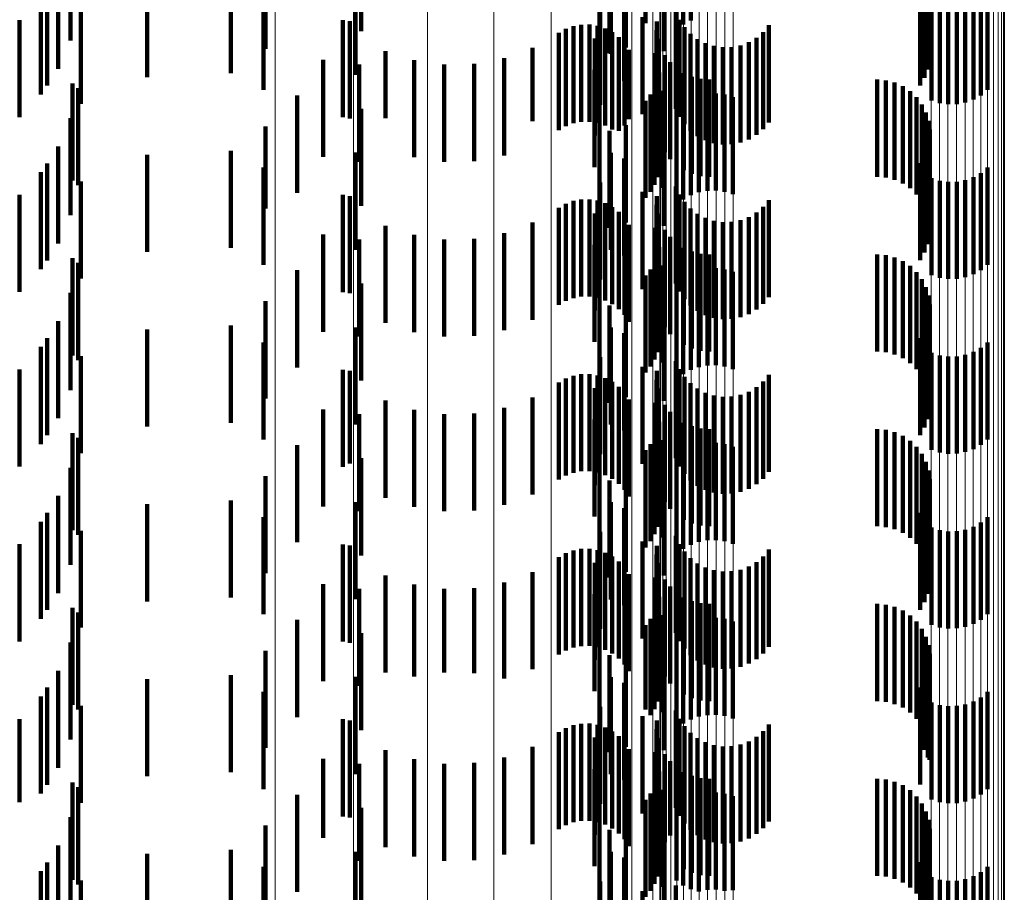
# Model space of a CAD drawing. Units: metres. Extents: x 0 to 11.3, y -0.7 to 0.7.
# Drawn here: x 0.1 to 0.1, y -0.5 to -0.5 of the extents above; entities that cross this region are included whole.
import ezdxf

# ---------------------------------------------------------------- set-up
doc = ezdxf.new("R2010")
doc.units = ezdxf.units.M
doc.linetypes.add('AUSGEZOGEN', pattern=[0])
doc.linetypes.add('VERDECKT2_S2', pattern=[0.0018, 0.001, -0.0008])
doc.layers.add('Standard', color=7, linetype='AUSGEZOGEN', lineweight=13)

msp = doc.modelspace()

# ---------------------------------------------------------------- linework, layer by layer
at = {"layer": 'Standard', "color": 253, "linetype": 'VERDECKT2_S2', "lineweight": 140, "transparency": 33554687}
for p, q in [((0.102163, -0.494851), (0.102163, -0.495851)), ((0.102551, -0.494867), (0.102551, -0.495867)), ((0.102628, -0.494824), (0.102628, -0.495824)), ((0.099232, -0.494934), (0.099232, -0.495934)), ((0.102482, -0.494923), (0.102482, -0.495923)), ((0.105008, -0.494889), (0.105008, -0.495889)), ((0.10505, -0.494971), (0.10505, -0.495971)), ((0.096241, -0.495031), (0.096241, -0.496031)), ((0.101687, -0.49503), (0.101687, -0.495854)), ((0.105078, -0.495058), (0.105078, -0.496058)), ((0.098248, -0.495117), (0.098248, -0.496117)), ((0.10179, -0.495161), (0.10179, -0.496161)), ((0.101961, -0.495104), (0.101961, -0.496104)), ((0.10235, -0.495141), (0.10235, -0.496141)), ((0.105091, -0.495149), (0.105091, -0.496149)), ((0.105088, -0.495241), (0.105088, -0.496241)), ((0.096111, -0.495322), (0.096111, -0.496322)), ((0.09789, -0.495367), (0.09789, -0.496367)), ((0.099175, -0.495386), (0.099175, -0.496386)), ((0.101804, -0.495387), (0.101804, -0.496169)), ((0.10507, -0.49533), (0.10507, -0.49633)), ((0.097028, -0.495408), (0.097028, -0.496408)), ((0.101942, -0.495446), (0.101942, -0.496446)), ((0.10499, -0.495495), (0.10499, -0.496495)), ((0.105037, -0.495416), (0.105037, -0.496416)), ((0.095935, -0.495587), (0.095935, -0.496587)), ((0.096001, -0.495496), (0.096001, -0.496496)), ((0.098229, -0.49554), (0.098229, -0.496032)), ((0.105617, -0.495596), (0.105617, -0.496596)), ((0.105686, -0.49554), (0.105686, -0.49654)), ((0.096347, -0.495682), (0.096347, -0.496682)), ((0.101696, -0.495692), (0.101696, -0.495895)), ((0.105108, -0.495648), (0.105108, -0.496648)), ((0.105193, -0.495675), (0.105193, -0.496675)), ((0.105281, -0.495687), (0.105281, -0.496687)), ((0.105369, -0.495685), (0.105369, -0.496685)), ((0.105456, -0.495669), (0.105456, -0.496669)), ((0.10554, -0.495639), (0.10554, -0.496639)), ((0.10213, -0.495791), (0.10213, -0.496791)), ((0.102476, -0.495733), (0.102476, -0.496733)), ((0.095716, -0.49582), (0.095716, -0.49682)), ((0.099043, -0.495822), (0.099043, -0.496822)), ((0.099118, -0.495833), (0.099118, -0.496833)), ((0.101419, -0.495883), (0.101419, -0.496883)), ((0.101501, -0.495868), (0.101501, -0.496868)), ((0.101585, -0.495867), (0.101585, -0.496867)), ((0.101667, -0.49588), (0.101667, -0.49688)), ((0.101696, -0.495895), (0.101696, -0.496692)), ((0.102278, -0.495834), (0.102278, -0.496834)), ((0.102512, -0.495817), (0.102512, -0.496817)), ((0.102563, -0.495894), (0.102563, -0.496894)), ((0.103433, -0.495874), (0.103433, -0.496874)), ((0.101268, -0.495953), (0.101268, -0.496953)), ((0.101341, -0.495912), (0.101341, -0.496912)), ((0.101747, -0.495907), (0.101747, -0.496907)), ((0.10182, -0.495946), (0.10182, -0.496946)), ((0.101887, -0.495997), (0.101887, -0.496961)), ((0.102276, -0.495925), (0.102276, -0.496925)), ((0.102625, -0.495961), (0.102625, -0.496961)), ((0.103374, -0.495944), (0.103374, -0.496944)), ((0.098229, -0.496032), (0.098229, -0.49654)), ((0.10164, -0.496011), (0.10164, -0.497011)), ((0.101944, -0.496058), (0.101944, -0.496906)), ((0.102289, -0.496015), (0.102289, -0.497015)), ((0.102698, -0.496016), (0.102698, -0.497016)), ((0.102779, -0.496059), (0.102779, -0.497059)), ((0.102866, -0.496087), (0.102866, -0.497087)), ((0.102957, -0.496101), (0.102957, -0.497101)), ((0.103049, -0.496099), (0.103049, -0.497099)), ((0.103139, -0.496081), (0.103139, -0.497081)), ((0.103225, -0.496049), (0.103225, -0.497049)), ((0.103304, -0.496003), (0.103304, -0.497003)), ((0.099483, -0.49614), (0.099483, -0.496831)), ((0.100997, -0.496107), (0.100997, -0.496862)), ((0.101804, -0.496169), (0.101804, -0.496169)), ((0.101989, -0.496128), (0.101989, -0.496842)), ((0.102263, -0.496161), (0.102263, -0.497161)), ((0.10236, -0.496182), (0.10236, -0.497182)), ((0.098841, -0.49623), (0.098841, -0.49723)), ((0.099213, -0.496279), (0.099213, -0.497279)), ((0.099779, -0.496234), (0.099779, -0.496745)), ((0.100088, -0.496279), (0.100088, -0.496705)), ((0.100399, -0.496272), (0.100399, -0.496711)), ((0.100705, -0.496214), (0.100705, -0.496764)), ((0.102415, -0.496254), (0.102415, -0.497254)), ((0.101637, -0.496334), (0.101637, -0.497334)), ((0.102304, -0.49636), (0.102304, -0.496913)), ((0.102557, -0.496367), (0.102557, -0.497367)), ((0.10264, -0.496404), (0.10264, -0.497404)), ((0.09626, -0.496474), (0.09626, -0.497474)), ((0.102286, -0.49644), (0.102286, -0.496841)), ((0.102728, -0.496427), (0.102728, -0.497427)), ((0.102819, -0.496434), (0.102819, -0.497434)), ((0.104547, -0.496434), (0.104547, -0.497434)), ((0.104638, -0.496442), (0.104638, -0.497442)), ((0.104727, -0.496465), (0.104727, -0.497465)), ((0.104811, -0.496502), (0.104811, -0.497502)), ((0.09632, -0.496522), (0.09632, -0.497522)), ((0.098573, -0.496599), (0.098573, -0.497599)), ((0.102214, -0.496588), (0.102214, -0.496709)), ((0.102256, -0.496517), (0.102256, -0.496773)), ((0.102337, -0.496548), (0.102337, -0.497548)), ((0.102712, -0.496594), (0.102712, -0.497594)), ((0.102799, -0.496578), (0.102799, -0.497578)), ((0.102887, -0.496576), (0.102887, -0.497576)), ((0.102975, -0.496588), (0.102975, -0.497588)), ((0.104887, -0.496553), (0.104887, -0.497553)), ((0.100088, -0.496705), (0.100088, -0.497279)), ((0.100399, -0.496711), (0.100399, -0.497272)), ((0.101687, -0.496654), (0.101687, -0.497654)), ((0.102163, -0.496651), (0.102163, -0.496652)), ((0.102163, -0.496652), (0.102163, -0.497651)), ((0.102214, -0.496709), (0.102214, -0.497588)), ((0.102551, -0.496667), (0.102551, -0.497667)), ((0.102628, -0.496624), (0.102628, -0.497624)), ((0.10306, -0.496615), (0.10306, -0.497615)), ((0.104953, -0.496616), (0.104953, -0.497616)), ((0.105008, -0.496689), (0.105008, -0.497689)), ((0.099232, -0.496734), (0.099232, -0.497734)), ((0.099779, -0.496745), (0.099779, -0.497234)), ((0.100705, -0.496764), (0.100705, -0.497214)), ((0.102256, -0.496773), (0.102256, -0.497517)), ((0.102482, -0.496723), (0.102482, -0.497723)), ((0.10505, -0.496771), (0.10505, -0.497771)), ((0.096241, -0.496831), (0.096241, -0.497831)), ((0.099483, -0.496831), (0.099483, -0.496831)), ((0.100997, -0.496862), (0.100997, -0.496862)), ((0.101944, -0.496906), (0.101944, -0.496906)), ((0.101961, -0.496904), (0.101961, -0.497904)), ((0.101989, -0.496842), (0.101989, -0.496842)), ((0.102286, -0.496841), (0.102286, -0.49744)), ((0.102304, -0.496913), (0.102304, -0.49736)), ((0.105078, -0.496858), (0.105078, -0.497816)), ((0.098248, -0.496917), (0.098248, -0.497762)), ((0.10179, -0.496961), (0.10179, -0.497961)), ((0.101887, -0.496961), (0.101887, -0.496961)), ((0.10235, -0.496941), (0.10235, -0.497941)), ((0.105091, -0.496949), (0.105091, -0.497733)), ((0.105088, -0.497041), (0.105088, -0.49765)), ((0.096111, -0.497122), (0.096111, -0.497599)), ((0.097028, -0.497208), (0.097028, -0.49777)), ((0.09789, -0.497167), (0.09789, -0.498167)), ((0.099175, -0.497186), (0.099175, -0.498186)), ((0.101804, -0.497187), (0.101804, -0.498187)), ((0.105037, -0.497216), (0.105037, -0.49749)), ((0.10507, -0.49713), (0.10507, -0.497568)), ((0.096001, -0.497296), (0.096001, -0.498296)), ((0.101942, -0.497246), (0.101942, -0.498246)), ((0.10499, -0.497295), (0.10499, -0.497419)), ((0.095935, -0.497387), (0.095935, -0.498387)), ((0.098229, -0.49734), (0.098229, -0.49834)), ((0.10499, -0.497419), (0.10499, -0.498295)), ((0.105617, -0.497396), (0.105617, -0.498396)), ((0.105686, -0.49734), (0.105686, -0.497404)), ((0.105686, -0.497404), (0.105686, -0.49834)), ((0.096347, -0.497482), (0.096347, -0.498482)), ((0.101696, -0.497492), (0.101696, -0.498492)), ((0.105037, -0.49749), (0.105037, -0.498216)), ((0.105108, -0.497448), (0.105108, -0.498448)), ((0.105193, -0.497475), (0.105193, -0.498475)), ((0.105281, -0.497487), (0.105281, -0.498487)), ((0.105369, -0.497485), (0.105369, -0.498485)), ((0.105456, -0.497469), (0.105456, -0.498469)), ((0.10554, -0.497439), (0.10554, -0.498439)), ((0.095716, -0.49762), (0.095716, -0.49862)), ((0.096111, -0.497599), (0.096111, -0.498122)), ((0.099043, -0.497622), (0.099043, -0.498622)), ((0.10213, -0.497591), (0.10213, -0.498591)), ((0.102476, -0.497533), (0.102476, -0.498533)), ((0.102512, -0.497617), (0.102512, -0.498617)), ((0.10507, -0.497568), (0.10507, -0.49813)), ((0.099118, -0.497633), (0.099118, -0.498633)), ((0.101341, -0.497712), (0.101341, -0.498712)), ((0.101419, -0.497683), (0.101419, -0.498683)), ((0.101501, -0.497668), (0.101501, -0.498668)), ((0.101585, -0.497667), (0.101585, -0.498667)), ((0.101667, -0.49768), (0.101667, -0.49868)), ((0.101747, -0.497707), (0.101747, -0.498707)), ((0.102276, -0.497725), (0.102276, -0.498666)), ((0.102278, -0.497634), (0.102278, -0.498634)), ((0.102563, -0.497694), (0.102563, -0.498694)), ((0.103433, -0.497674), (0.103433, -0.498674)), ((0.105088, -0.49765), (0.105088, -0.498041)), ((0.097028, -0.49777), (0.097028, -0.498208)), ((0.098248, -0.497762), (0.098248, -0.497762)), ((0.101268, -0.497753), (0.101268, -0.498753)), ((0.10164, -0.497811), (0.10164, -0.498811)), ((0.10182, -0.497746), (0.10182, -0.498746)), ((0.101887, -0.497797), (0.101887, -0.498797)), ((0.102289, -0.497815), (0.102289, -0.498584)), ((0.102625, -0.497761), (0.102625, -0.498761)), ((0.102698, -0.497816), (0.102698, -0.498816)), ((0.103304, -0.497802), (0.103304, -0.498802)), ((0.103374, -0.497744), (0.103374, -0.498744)), ((0.105078, -0.497816), (0.105078, -0.497816)), ((0.105091, -0.497733), (0.105091, -0.497733)), ((0.100997, -0.497907), (0.100997, -0.498907)), ((0.101944, -0.497858), (0.101944, -0.498858)), ((0.101989, -0.497928), (0.101989, -0.498928)), ((0.102779, -0.497859), (0.102779, -0.498859)), ((0.102866, -0.497887), (0.102866, -0.498887)), ((0.102957, -0.497901), (0.102957, -0.498901)), ((0.103049, -0.497898), (0.103049, -0.498898)), ((0.103139, -0.497881), (0.103139, -0.498881)), ((0.103225, -0.497849), (0.103225, -0.498849)), ((0.098841, -0.49803), (0.098841, -0.498388)), ((0.099483, -0.49794), (0.099483, -0.49894)), ((0.100705, -0.498014), (0.100705, -0.499014)), ((0.102263, -0.497961), (0.102263, -0.498961)), ((0.10236, -0.497982), (0.10236, -0.498432)), ((0.099213, -0.498079), (0.099213, -0.499079)), ((0.099779, -0.498034), (0.099779, -0.499034)), ((0.100088, -0.498079), (0.100088, -0.499079)), ((0.100399, -0.498072), (0.100399, -0.499072)), ((0.102415, -0.498054), (0.102415, -0.498366)), ((0.101637, -0.498134), (0.101637, -0.499134)), ((0.102304, -0.49816), (0.102304, -0.49916)), ((0.102557, -0.498167), (0.102557, -0.498263)), ((0.10264, -0.498204), (0.10264, -0.498229)), ((0.10264, -0.498229), (0.10264, -0.499204)), ((0.102728, -0.498227), (0.102728, -0.499227)), ((0.09626, -0.498274), (0.09626, -0.499274)), ((0.09632, -0.498322), (0.09632, -0.499322)), ((0.102256, -0.498317), (0.102256, -0.499317)), ((0.102286, -0.49824), (0.102286, -0.49924)), ((0.102557, -0.498263), (0.102557, -0.499167)), ((0.102819, -0.498234), (0.102819, -0.499234)), ((0.104547, -0.498234), (0.104547, -0.499234)), ((0.104638, -0.498242), (0.104638, -0.499242)), ((0.104727, -0.498265), (0.104727, -0.499265)), ((0.104811, -0.498302), (0.104811, -0.499302)), ((0.098573, -0.498398), (0.098573, -0.499398)), ((0.098841, -0.498388), (0.098841, -0.49903)), ((0.102214, -0.498388), (0.102214, -0.499388)), ((0.102337, -0.498348), (0.102337, -0.499348)), ((0.10236, -0.498432), (0.10236, -0.498982)), ((0.102415, -0.498366), (0.102415, -0.499054)), ((0.102628, -0.498424), (0.102628, -0.499424)), ((0.102712, -0.498394), (0.102712, -0.499394)), ((0.102799, -0.498378), (0.102799, -0.499378)), ((0.102887, -0.498376), (0.102887, -0.499376)), ((0.102975, -0.498388), (0.102975, -0.499388)), ((0.10306, -0.498415), (0.10306, -0.499415)), ((0.104887, -0.498353), (0.104887, -0.499353)), ((0.104953, -0.498416), (0.104953, -0.499416)), ((0.099232, -0.498534), (0.099232, -0.499534)), ((0.101687, -0.498454), (0.101687, -0.499454)), ((0.102163, -0.498451), (0.102163, -0.499451)), ((0.102482, -0.498523), (0.102482, -0.499523)), ((0.102551, -0.498467), (0.102551, -0.499467)), ((0.105008, -0.498489), (0.105008, -0.499489)), ((0.096241, -0.498631), (0.096241, -0.499631)), ((0.102289, -0.498584), (0.102289, -0.498584)), ((0.10505, -0.498571), (0.10505, -0.499571)), ((0.098248, -0.498717), (0.098248, -0.499717)), ((0.101961, -0.498704), (0.101961, -0.499704)), ((0.102276, -0.498666), (0.102276, -0.498666)), ((0.105078, -0.498658), (0.105078, -0.499658)), ((0.10179, -0.498761), (0.10179, -0.499761)), ((0.10235, -0.498741), (0.10235, -0.499379)), ((0.105088, -0.498841), (0.105088, -0.499841)), ((0.105091, -0.498749), (0.105091, -0.499749)), ((0.096111, -0.498922), (0.096111, -0.499922)), ((0.10507, -0.49893), (0.10507, -0.49993)), ((0.097028, -0.499008), (0.097028, -0.500008)), ((0.09789, -0.498967), (0.09789, -0.499967)), ((0.099175, -0.498986), (0.099175, -0.499156)), ((0.101804, -0.498987), (0.101804, -0.499987)), ((0.105037, -0.499016), (0.105037, -0.500016)), ((0.096001, -0.499096), (0.096001, -0.500096)), ((0.098229, -0.49914), (0.098229, -0.50014)), ((0.101942, -0.499046), (0.101942, -0.500046)), ((0.10499, -0.499095), (0.10499, -0.500095)), ((0.105686, -0.49914), (0.105686, -0.50014)), ((0.095935, -0.499187), (0.095935, -0.500187)), ((0.099175, -0.499156), (0.099175, -0.499986)), ((0.10554, -0.499239), (0.10554, -0.500239)), ((0.105617, -0.499196), (0.105617, -0.500196)), ((0.096347, -0.499282), (0.096347, -0.500282)), ((0.101696, -0.499292), (0.101696, -0.500292)), ((0.102476, -0.499333), (0.102476, -0.500333)), ((0.105108, -0.499248), (0.105108, -0.500248)), ((0.105193, -0.499275), (0.105193, -0.500275)), ((0.105281, -0.499287), (0.105281, -0.500287)), ((0.105369, -0.499285), (0.105369, -0.500285)), ((0.105456, -0.499269), (0.105456, -0.500269)), ((0.095716, -0.49942), (0.095716, -0.50042)), ((0.099043, -0.499422), (0.099043, -0.500422)), ((0.099118, -0.499433), (0.099118, -0.500387)), ((0.10213, -0.499391), (0.10213, -0.500391)), ((0.102278, -0.499434), (0.102278, -0.500434)), ((0.10235, -0.499379), (0.10235, -0.499741)), ((0.102512, -0.499417), (0.102512, -0.500417)), ((0.101341, -0.499512), (0.101341, -0.500512)), ((0.101419, -0.499483), (0.101419, -0.500483)), ((0.101501, -0.499468), (0.101501, -0.500468)), ((0.101585, -0.499467), (0.101585, -0.500467)), ((0.101667, -0.49948), (0.101667, -0.50048)), ((0.101747, -0.499507), (0.101747, -0.500507)), ((0.10182, -0.499546), (0.10182, -0.500546)), ((0.102276, -0.499525), (0.102276, -0.500525)), ((0.102563, -0.499494), (0.102563, -0.500494)), ((0.103374, -0.499544), (0.103374, -0.500544)), ((0.103433, -0.499474), (0.103433, -0.500474)), ((0.101268, -0.499553), (0.101268, -0.500553)), ((0.10164, -0.499611), (0.10164, -0.500611)), ((0.101887, -0.499597), (0.101887, -0.500597)), ((0.102289, -0.499615), (0.102289, -0.500615)), ((0.102625, -0.499561), (0.102625, -0.500561)), ((0.102698, -0.499616), (0.102698, -0.500616)), ((0.103225, -0.499649), (0.103225, -0.500649)), ((0.103304, -0.499602), (0.103304, -0.500602)), ((0.099483, -0.49974), (0.099483, -0.50074)), ((0.100997, -0.499707), (0.100997, -0.500707)), ((0.101944, -0.499658), (0.101944, -0.500658)), ((0.101989, -0.499728), (0.101989, -0.500728)), ((0.102779, -0.499659), (0.102779, -0.500659)), ((0.102866, -0.499687), (0.102866, -0.500687)), ((0.102957, -0.499701), (0.102957, -0.500701)), ((0.103049, -0.499698), (0.103049, -0.500698)), ((0.103139, -0.499681), (0.103139, -0.500681)), ((0.098841, -0.49983), (0.098841, -0.50083)), ((0.099779, -0.499834), (0.099779, -0.500834)), ((0.100705, -0.499814), (0.100705, -0.500814)), ((0.102263, -0.499761), (0.102263, -0.500089)), ((0.10236, -0.499782), (0.10236, -0.500782)), ((0.102415, -0.499854), (0.102415, -0.500854)), ((0.099213, -0.499879), (0.099213, -0.499982)), ((0.100088, -0.499879), (0.100088, -0.500879)), ((0.100399, -0.499872), (0.100399, -0.500872)), ((0.101637, -0.499934), (0.101637, -0.500934)), ((0.099213, -0.499982), (0.099213, -0.500879)), ((0.102286, -0.50004), (0.102286, -0.50104)), ((0.102304, -0.49996), (0.102304, -0.50096)), ((0.102557, -0.499967), (0.102557, -0.500967)), ((0.10264, -0.500004), (0.10264, -0.501004)), ((0.102728, -0.500026), (0.102728, -0.501026)), ((0.102819, -0.500034), (0.102819, -0.501034)), ((0.104547, -0.500034), (0.104547, -0.501034)), ((0.104638, -0.500042), (0.104638, -0.501042)), ((0.09626, -0.500074), (0.09626, -0.501074)), ((0.09632, -0.500122), (0.09632, -0.501122)), ((0.102256, -0.500117), (0.102256, -0.501117)), ((0.102263, -0.500089), (0.102263, -0.500761)), ((0.102337, -0.500148), (0.102337, -0.501148)), ((0.104727, -0.500065), (0.104727, -0.501065)), ((0.104811, -0.500102), (0.104811, -0.501102)), ((0.104887, -0.500153), (0.104887, -0.501153)), ((0.098573, -0.500198), (0.098573, -0.501198)), ((0.101687, -0.500254), (0.101687, -0.501254)), ((0.102163, -0.500251), (0.102163, -0.501251)), ((0.102214, -0.500188), (0.102214, -0.501188)), ((0.102628, -0.500224), (0.102628, -0.501224)), ((0.102712, -0.500194), (0.102712, -0.501194)), ((0.102799, -0.500178), (0.102799, -0.501178)), ((0.102887, -0.500176), (0.102887, -0.501176)), ((0.102975, -0.500188), (0.102975, -0.501188)), ((0.10306, -0.500215), (0.10306, -0.501215)), ((0.104953, -0.500216), (0.104953, -0.501216)), ((0.099232, -0.500334), (0.099232, -0.501334)), ((0.102482, -0.500323), (0.102482, -0.501323)), ((0.102551, -0.500267), (0.102551, -0.501267)), ((0.105008, -0.500289), (0.105008, -0.501289)), ((0.096241, -0.500431), (0.096241, -0.501431)), ((0.099118, -0.500387), (0.099118, -0.500387)), ((0.10505, -0.500371), (0.10505, -0.501371)), ((0.105078, -0.500458), (0.105078, -0.501458)), ((0.098248, -0.500517), (0.098248, -0.501517)), ((0.10179, -0.500561), (0.10179, -0.501)), ((0.101961, -0.500504), (0.101961, -0.501504)), ((0.10235, -0.500541), (0.10235, -0.501541)), ((0.105091, -0.500549), (0.105091, -0.501549)), ((0.105088, -0.500641), (0.105088, -0.501641)), ((0.096111, -0.500722), (0.096111, -0.501722)), ((0.09789, -0.500767), (0.09789, -0.501767)), ((0.10507, -0.50073), (0.10507, -0.50173)), ((0.097028, -0.500808), (0.097028, -0.501808)), ((0.099175, -0.500786), (0.099175, -0.501786)), ((0.101804, -0.500787), (0.101804, -0.501787)), ((0.101942, -0.500846), (0.101942, -0.501846)), ((0.105037, -0.500816), (0.105037, -0.501816)), ((0.096001, -0.500896), (0.096001, -0.501896)), ((0.098229, -0.50094), (0.098229, -0.50194)), ((0.10499, -0.500895), (0.10499, -0.501895)), ((0.105686, -0.50094), (0.105686, -0.50194)), ((0.095935, -0.500987), (0.095935, -0.501987)), ((0.10179, -0.501), (0.10179, -0.501561)), ((0.105108, -0.501048), (0.105108, -0.502048)), ((0.105456, -0.501069), (0.105456, -0.502069)), ((0.10554, -0.501039), (0.10554, -0.502039)), ((0.105617, -0.500996), (0.105617, -0.501996)), ((0.096347, -0.501082), (0.096347, -0.502075)), ((0.101696, -0.501092), (0.101696, -0.502092)), ((0.102476, -0.501133), (0.102476, -0.501387)), ((0.105193, -0.501075), (0.105193, -0.502075)), ((0.105281, -0.501087), (0.105281, -0.502087)), ((0.105369, -0.501085), (0.105369, -0.502085)), ((0.095716, -0.50122), (0.095716, -0.50222)), ((0.099043, -0.501222), (0.099043, -0.502222)), ((0.099118, -0.501233), (0.099118, -0.502233)), ((0.101501, -0.501268), (0.101501, -0.502268)), ((0.101585, -0.501267), (0.101585, -0.502267)), ((0.10213, -0.501191), (0.10213, -0.502191)), ((0.102278, -0.501234), (0.102278, -0.502234)), ((0.102512, -0.501217), (0.102512, -0.50131)), ((0.103433, -0.501274), (0.103433, -0.502274)), ((0.101268, -0.501353), (0.101268, -0.502353)), ((0.101341, -0.501312), (0.101341, -0.502312)), ((0.101419, -0.501283), (0.101419, -0.502283)), ((0.101667, -0.50128), (0.101667, -0.50228)), ((0.101747, -0.501307), (0.101747, -0.502307)), ((0.10182, -0.501346), (0.10182, -0.502346)), ((0.102276, -0.501325), (0.102276, -0.502325)), ((0.102512, -0.50131), (0.102512, -0.502217)), ((0.102563, -0.501294), (0.102563, -0.502294)), ((0.102625, -0.501361), (0.102625, -0.502361)), ((0.103374, -0.501344), (0.103374, -0.502344)), ((0.10164, -0.501411), (0.10164, -0.501864)), ((0.101887, -0.501397), (0.101887, -0.502397)), ((0.101944, -0.501458), (0.101944, -0.502458)), ((0.102289, -0.501415), (0.102289, -0.502415)), ((0.102476, -0.501387), (0.102476, -0.502133)), ((0.102698, -0.501416), (0.102698, -0.502416)), ((0.102779, -0.501459), (0.102779, -0.502459)), ((0.103225, -0.501449), (0.103225, -0.502449)), ((0.103304, -0.501402), (0.103304, -0.502402)), ((0.099483, -0.50154), (0.099483, -0.50254)), ((0.100997, -0.501507), (0.100997, -0.502507)), ((0.101989, -0.501528), (0.101989, -0.502528)), ((0.102263, -0.501561), (0.102263, -0.502561)), ((0.102866, -0.501487), (0.102866, -0.502487)), ((0.102957, -0.501501), (0.102957, -0.502501)), ((0.103049, -0.501498), (0.103049, -0.502498)), ((0.103139, -0.501481), (0.103139, -0.502481)), ((0.098841, -0.50163), (0.098841, -0.50263)), ((0.099213, -0.501679), (0.099213, -0.502679)), ((0.099779, -0.501634), (0.099779, -0.502582)), ((0.100088, -0.501679), (0.100088, -0.502541)), ((0.100399, -0.501672), (0.100399, -0.502548)), ((0.100705, -0.501614), (0.100705, -0.502601)), ((0.10236, -0.501582), (0.10236, -0.502582)), ((0.102415, -0.501654), (0.102415, -0.502654)), ((0.101637, -0.501734), (0.101637, -0.502734)), ((0.102304, -0.50176), (0.102304, -0.50276)), ((0.102557, -0.501767), (0.102557, -0.502767)), ((0.09626, -0.501874), (0.09626, -0.502874)), ((0.10164, -0.501864), (0.10164, -0.502411)), ((0.102286, -0.50184), (0.102286, -0.50284)), ((0.10264, -0.501804), (0.10264, -0.502804)), ((0.102728, -0.501827), (0.102728, -0.502827)), ((0.102819, -0.501834), (0.102819, -0.502834)), ((0.104547, -0.501834), (0.104547, -0.502834)), ((0.104638, -0.501842), (0.104638, -0.502842)), ((0.104727, -0.501865), (0.104727, -0.502865)), ((0.09632, -0.501922), (0.09632, -0.502922)), ((0.102256, -0.501917), (0.102256, -0.502917)), ((0.102337, -0.501948), (0.102337, -0.502948)), ((0.102799, -0.501978), (0.102799, -0.502978)), ((0.102887, -0.501976), (0.102887, -0.502976)), ((0.104811, -0.501902), (0.104811, -0.502902)), ((0.104887, -0.501953), (0.104887, -0.502953)), ((0.096347, -0.502075), (0.096347, -0.502075)), ((0.098573, -0.501999), (0.098573, -0.502999)), ((0.101687, -0.502054), (0.101687, -0.503054)), ((0.102163, -0.502051), (0.102163, -0.50292)), ((0.102214, -0.501987), (0.102214, -0.502978)), ((0.102551, -0.502067), (0.102551, -0.503067)), ((0.102628, -0.502024), (0.102628, -0.503024)), ((0.102712, -0.501994), (0.102712, -0.502994)), ((0.102975, -0.501988), (0.102975, -0.502988)), ((0.10306, -0.502015), (0.10306, -0.503015)), ((0.104953, -0.502016), (0.104953, -0.503016)), ((0.099232, -0.502134), (0.099232, -0.503134)), ((0.102482, -0.502123), (0.102482, -0.503123)), ((0.105008, -0.502089), (0.105008, -0.503089)), ((0.10505, -0.502171), (0.10505, -0.503171)), ((0.096241, -0.502231), (0.096241, -0.503231)), ((0.105078, -0.502258), (0.105078, -0.503258)), ((0.098248, -0.502317), (0.098248, -0.503317)), ((0.10179, -0.502361), (0.10179, -0.503361)), ((0.101961, -0.502304), (0.101961, -0.502689)), ((0.10235, -0.502341), (0.10235, -0.503341)), ((0.105091, -0.502349), (0.105091, -0.503349)), ((0.105088, -0.50244), (0.105088, -0.50344)), ((0.096111, -0.502522), (0.096111, -0.503522)), ((0.09789, -0.502567), (0.09789, -0.503567)), ((0.099175, -0.502586), (0.099175, -0.503586)), ((0.099779, -0.502582), (0.099779, -0.502582)), ((0.100088, -0.502541), (0.100088, -0.502541)), ((0.100399, -0.502548), (0.100399, -0.502548)), ((0.101804, -0.502587), (0.101804, -0.503587)), ((0.10507, -0.50253), (0.10507, -0.503414)), ((0.097028, -0.502608), (0.097028, -0.503608)), ((0.100705, -0.502601), (0.100705, -0.502601)), ((0.101942, -0.502646), (0.101942, -0.503646)), ((0.101961, -0.502689), (0.101961, -0.503304)), ((0.10499, -0.502695), (0.10499, -0.503263)), ((0.105037, -0.502616), (0.105037, -0.503335)), ((0.095935, -0.502787), (0.095935, -0.503787)), ((0.096001, -0.502696), (0.096001, -0.503696)), ((0.098229, -0.50274), (0.098229, -0.50374)), ((0.105617, -0.502796), (0.105617, -0.503796)), ((0.105686, -0.50274), (0.105686, -0.50374)), ((0.096347, -0.502882), (0.096347, -0.503882)), ((0.101696, -0.502892), (0.101696, -0.503892)), ((0.105108, -0.502848), (0.105108, -0.503848)), ((0.105193, -0.502875), (0.105193, -0.503875)), ((0.105281, -0.502887), (0.105281, -0.503887)), ((0.105369, -0.502885), (0.105369, -0.503885)), ((0.105456, -0.502869), (0.105456, -0.503869)), ((0.10554, -0.502839), (0.10554, -0.503839)), ((0.10213, -0.502991), (0.10213, -0.503991)), ((0.102163, -0.50292), (0.102163, -0.50292)), ((0.102214, -0.502978), (0.102214, -0.502978)), ((0.102476, -0.502933), (0.102476, -0.503933)), ((0.095716, -0.50302), (0.095716, -0.503877)), ((0.099043, -0.503022), (0.099043, -0.504022)), ((0.099118, -0.503034), (0.099118, -0.504034)), ((0.101419, -0.503083), (0.101419, -0.504083)), ((0.101501, -0.503068), (0.101501, -0.504068)), ((0.101585, -0.503067), (0.101585, -0.504067)), ((0.101667, -0.50308), (0.101667, -0.50408)), ((0.102278, -0.503034), (0.102278, -0.504034)), ((0.102512, -0.503017), (0.102512, -0.504017)), ((0.102563, -0.503094), (0.102563, -0.504094)), ((0.103433, -0.503074), (0.103433, -0.504074)), ((0.101268, -0.503153), (0.101268, -0.504153)), ((0.101341, -0.503112), (0.101341, -0.504112)), ((0.101747, -0.503107), (0.101747, -0.504107)), ((0.10182, -0.503146), (0.10182, -0.504146)), ((0.101887, -0.503197), (0.101887, -0.504197)), ((0.102276, -0.503125), (0.102276, -0.504125)), ((0.102625, -0.503161), (0.102625, -0.504161)), ((0.103374, -0.503144), (0.103374, -0.504144)), ((0.10164, -0.503211), (0.10164, -0.504211)), ((0.101944, -0.503258), (0.101944, -0.504258)), ((0.102289, -0.503215), (0.102289, -0.504215)), ((0.102698, -0.503216), (0.102698, -0.504216)), ((0.102779, -0.503259), (0.102779, -0.504259)), ((0.102866, -0.503287), (0.102866, -0.504287)), ((0.102957, -0.503301), (0.102957, -0.504301)), ((0.103049, -0.503299), (0.103049, -0.504299)), ((0.103139, -0.503281), (0.103139, -0.504281)), ((0.103225, -0.503249), (0.103225, -0.504249)), ((0.103304, -0.503203), (0.103304, -0.504203)), ((0.10499, -0.503263), (0.10499, -0.503695)), ((0.099483, -0.50334), (0.099483, -0.50434)), ((0.100997, -0.503307), (0.100997, -0.504307)), ((0.101989, -0.503328), (0.101989, -0.504328)), ((0.102263, -0.503361), (0.102263, -0.504361)), ((0.10236, -0.503382), (0.10236, -0.504287)), ((0.105037, -0.503335), (0.105037, -0.503335)), ((0.098841, -0.50343), (0.098841, -0.504243)), ((0.099213, -0.503479), (0.099213, -0.504479)), ((0.099779, -0.503434), (0.099779, -0.504434)), ((0.100088, -0.503479), (0.100088, -0.504479)), ((0.100399, -0.503472), (0.100399, -0.504472)), ((0.100705, -0.503414), (0.100705, -0.504414)), ((0.102415, -0.503454), (0.102415, -0.50422)), ((0.10507, -0.503414), (0.10507, -0.503414)), ((0.101637, -0.503534), (0.101637, -0.504534)), ((0.102304, -0.50356), (0.102304, -0.50456)), ((0.102557, -0.503567), (0.102557, -0.504117)), ((0.10264, -0.503604), (0.10264, -0.504083)), ((0.09626, -0.503674), (0.09626, -0.504674)), ((0.102286, -0.50364), (0.102286, -0.50464)), ((0.102728, -0.503627), (0.102728, -0.504062)), ((0.102819, -0.503634), (0.102819, -0.504055)), ((0.104547, -0.503634), (0.104547, -0.504055)), ((0.104638, -0.503642), (0.104638, -0.504048)), ((0.104727, -0.503665), (0.104727, -0.504027)), ((0.104811, -0.503702), (0.104811, -0.503992)), ((0.09632, -0.503722), (0.09632, -0.504722)), ((0.098573, -0.503799), (0.098573, -0.503903)), ((0.102214, -0.503787), (0.102214, -0.504787)), ((0.102256, -0.503717), (0.102256, -0.504717)), ((0.102337, -0.503748), (0.102337, -0.504748)), ((0.102712, -0.503794), (0.102712, -0.504794)), ((0.102799, -0.503778), (0.102799, -0.504778)), ((0.102887, -0.503776), (0.102887, -0.504776)), ((0.102975, -0.503788), (0.102975, -0.504788)), ((0.104887, -0.503753), (0.104887, -0.503945)), ((0.095716, -0.503877), (0.095716, -0.503877)), ((0.098573, -0.503903), (0.098573, -0.504799)), ((0.101687, -0.503854), (0.101687, -0.504854)), ((0.102163, -0.503851), (0.102163, -0.504851)), ((0.102551, -0.503867), (0.102551, -0.504733)), ((0.102628, -0.503824), (0.102628, -0.504772)), ((0.10306, -0.503815), (0.10306, -0.504781)), ((0.104953, -0.503816), (0.104953, -0.503887)), ((0.104953, -0.503887), (0.104953, -0.504816)), ((0.105008, -0.503889), (0.105008, -0.504889)), ((0.099232, -0.503934), (0.099232, -0.504934)), ((0.102482, -0.503923), (0.102482, -0.504684)), ((0.104811, -0.503992), (0.104811, -0.504702)), ((0.104887, -0.503945), (0.104887, -0.504753)), ((0.10505, -0.503971), (0.10505, -0.504971)), ((0.096241, -0.504031), (0.096241, -0.504587)), ((0.101961, -0.504104), (0.101961, -0.505104)), ((0.10264, -0.504083), (0.10264, -0.504604)), ((0.102728, -0.504062), (0.102728, -0.504627)), ((0.102819, -0.504055), (0.102819, -0.504634)), ((0.104547, -0.504055), (0.104547, -0.504634)), ((0.104638, -0.504048), (0.104638, -0.504642)), ((0.104727, -0.504027), (0.104727, -0.504665)), ((0.105078, -0.504058), (0.105078, -0.505058)), ((0.098248, -0.504117), (0.098248, -0.505117)), ((0.10179, -0.504161), (0.10179, -0.505161)), ((0.10235, -0.504141), (0.10235, -0.505141)), ((0.102557, -0.504117), (0.102557, -0.504567)), ((0.105091, -0.504149), (0.105091, -0.505149)), ((0.098841, -0.504243), (0.098841, -0.504243)), ((0.10236, -0.504287), (0.10236, -0.504287)), ((0.102415, -0.50422), (0.102415, -0.50422)), ((0.105088, -0.504241), (0.105088, -0.505241)), ((0.096111, -0.504322), (0.096111, -0.504325)), ((0.096111, -0.504325), (0.096111, -0.505322)), ((0.097028, -0.504408), (0.097028, -0.505408)), ((0.09789, -0.504367), (0.09789, -0.505367)), ((0.099175, -0.504386), (0.099175, -0.50502)), ((0.101804, -0.504387), (0.101804, -0.505387)), ((0.105037, -0.504416), (0.105037, -0.505416)), ((0.10507, -0.50433), (0.10507, -0.50533)), ((0.096001, -0.504496), (0.096001, -0.505496)), ((0.101942, -0.504446), (0.101942, -0.505446)), ((0.10499, -0.504495), (0.10499, -0.505495)), ((0.095935, -0.504587), (0.095935, -0.505587)), ((0.096241, -0.504587), (0.096241, -0.505031)), ((0.098229, -0.50454), (0.098229, -0.50554)), ((0.105617, -0.504596), (0.105617, -0.505596)), ((0.105686, -0.50454), (0.105686, -0.50554)), ((0.096347, -0.504682), (0.096347, -0.505682)), ((0.101696, -0.504692), (0.101696, -0.505692)), ((0.102482, -0.504684), (0.102482, -0.504684)), ((0.105108, -0.504648), (0.105108, -0.505648)), ((0.105193, -0.504675), (0.105193, -0.505675)), ((0.105281, -0.504687), (0.105281, -0.505687)), ((0.105369, -0.504685), (0.105369, -0.505685)), ((0.105456, -0.504669), (0.105456, -0.505669)), ((0.10554, -0.504639), (0.10554, -0.505639)), ((0.10213, -0.504791), (0.10213, -0.505791)), ((0.102476, -0.504733), (0.102476, -0.505733)), ((0.102551, -0.504733), (0.102551, -0.504733)), ((0.102628, -0.504772), (0.102628, -0.504772)), ((0.10306, -0.504781), (0.10306, -0.504781))]:
    msp.add_line(p, q, dxfattribs=at)
at = {"layer": 'Standard', "color": 7, "linetype": 'AUSGEZOGEN', "lineweight": 13, "transparency": 33554687}
for points in [[(0.102311, -0.418883), (0.102311, -0.429219), (0.102311, -0.439238), (0.102311, -0.44893), (0.102311, -0.458288), (0.102311, -0.467303), (0.102311, -0.475969), (0.102311, -0.48428), (0.102311, -0.492231), (0.102311, -0.499817), (0.102311, -0.507035), (0.102311, -0.513881)], [(0.102238, -0.419507), (0.102238, -0.429857), (0.102238, -0.43989), (0.102238, -0.449596), (0.102238, -0.458966), (0.102238, -0.467994), (0.102238, -0.476672), (0.102238, -0.484995), (0.102238, -0.492957), (0.102238, -0.500553), (0.102238, -0.507781), (0.102238, -0.514637)], [(0.102022, -0.420112), (0.102022, -0.430477), (0.102022, -0.440523), (0.102022, -0.450242), (0.102022, -0.459625), (0.102022, -0.468665), (0.102022, -0.477355), (0.102022, -0.485689), (0.102022, -0.493661), (0.102022, -0.501268), (0.102022, -0.508505), (0.102022, -0.51537)], [(0.10167, -0.420681), (0.10167, -0.431059), (0.10167, -0.441118), (0.10167, -0.450849), (0.10167, -0.460244), (0.10167, -0.469295), (0.10167, -0.477996), (0.10167, -0.48634), (0.10167, -0.494323), (0.10167, -0.501939), (0.10167, -0.509186), (0.10167, -0.516059)], [(0.101191, -0.421197), (0.101191, -0.431587), (0.101191, -0.441657), (0.101191, -0.451399), (0.101191, -0.460805), (0.101191, -0.469866), (0.101191, -0.478577), (0.101191, -0.486931), (0.101191, -0.494923), (0.101191, -0.502548), (0.101191, -0.509802), (0.101191, -0.516684)], [(0.100601, -0.421644), (0.100601, -0.432044), (0.100601, -0.442124), (0.100601, -0.451876), (0.100601, -0.461291), (0.100601, -0.470362), (0.100601, -0.479081), (0.100601, -0.487443), (0.100601, -0.495443), (0.100601, -0.503075), (0.100601, -0.510337), (0.100601, -0.517225)], [(0.099916, -0.422009), (0.099916, -0.432418), (0.099916, -0.442506), (0.099916, -0.452266), (0.099916, -0.461688), (0.099916, -0.470766), (0.099916, -0.479493), (0.099916, -0.487861), (0.099916, -0.495867), (0.099916, -0.503506), (0.099916, -0.510774), (0.099916, -0.517668)], [(0.099156, -0.422282), (0.099156, -0.432696), (0.099156, -0.442791), (0.099156, -0.452557), (0.099156, -0.461985), (0.099156, -0.471068), (0.099156, -0.4798), (0.099156, -0.488174), (0.099156, -0.496184), (0.099156, -0.503828), (0.099156, -0.5111), (0.099156, -0.517998)], [(0.098346, -0.422453), (0.098346, -0.432872), (0.098346, -0.442971), (0.098346, -0.45274), (0.098346, -0.462172), (0.098346, -0.471258), (0.098346, -0.479993), (0.098346, -0.48837), (0.098346, -0.496384), (0.098346, -0.50403), (0.098346, -0.511305), (0.098346, -0.518206)], [(0.102715, -0.426717), (0.102715, -0.436681), (0.102715, -0.446321), (0.102715, -0.455627), (0.102715, -0.464593), (0.102715, -0.473212), (0.102715, -0.481478), (0.102715, -0.489386), (0.102715, -0.496931), (0.102715, -0.504109), (0.102715, -0.510918), (0.102715, -0.517356)], [(0.102802, -0.426705), (0.102802, -0.436669), (0.102802, -0.446308), (0.102802, -0.455615), (0.102802, -0.46458), (0.102802, -0.473199), (0.102802, -0.481465), (0.102802, -0.489372), (0.102802, -0.496917), (0.102802, -0.504095), (0.102802, -0.510904), (0.102802, -0.517341)], [(0.102891, -0.426704), (0.102891, -0.436668), (0.102891, -0.446307), (0.102891, -0.455613), (0.102891, -0.464579), (0.102891, -0.473198), (0.102891, -0.481464), (0.102891, -0.489371), (0.102891, -0.496916), (0.102891, -0.504094), (0.102891, -0.510903), (0.102891, -0.51734)], [(0.102979, -0.426714), (0.102979, -0.436678), (0.102979, -0.446318), (0.102979, -0.455624), (0.102979, -0.46459), (0.102979, -0.473209), (0.102979, -0.481475), (0.102979, -0.489383), (0.102979, -0.496927), (0.102979, -0.504106), (0.102979, -0.510914), (0.102979, -0.517352)], [(0.103064, -0.426734), (0.103064, -0.436699), (0.103064, -0.446339), (0.103064, -0.455646), (0.103064, -0.464613), (0.103064, -0.473232), (0.103064, -0.481498), (0.103064, -0.489406), (0.103064, -0.496951), (0.103064, -0.50413), (0.103064, -0.510939), (0.103064, -0.517377)], [(0.102483, -0.426814), (0.102483, -0.436781), (0.102483, -0.446422), (0.102483, -0.455731), (0.102483, -0.464699), (0.102483, -0.47332), (0.102483, -0.481587), (0.102483, -0.489497), (0.102483, -0.497043), (0.102483, -0.504223), (0.102483, -0.511034), (0.102483, -0.517472)], [(0.102553, -0.426772), (0.102553, -0.436738), (0.102553, -0.446379), (0.102553, -0.455686), (0.102553, -0.464654), (0.102553, -0.473274), (0.102553, -0.48154), (0.102553, -0.489449), (0.102553, -0.496995), (0.102553, -0.504174), (0.102553, -0.510984), (0.102553, -0.517422)], [(0.102631, -0.426739), (0.102631, -0.436704), (0.102631, -0.446344), (0.102631, -0.455651), (0.102631, -0.464618), (0.102631, -0.473237), (0.102631, -0.481504), (0.102631, -0.489412), (0.102631, -0.496957), (0.102631, -0.504136), (0.102631, -0.510945), (0.102631, -0.517383)], [(0.102375, -0.426921), (0.102375, -0.43689), (0.102375, -0.446534), (0.102375, -0.455845), (0.102375, -0.464815), (0.102375, -0.473438), (0.102375, -0.481707), (0.102375, -0.489618), (0.102375, -0.497166), (0.102375, -0.504348), (0.102375, -0.51116), (0.102375, -0.517601)], [(0.102423, -0.426864), (0.102423, -0.436832), (0.102423, -0.446475), (0.102423, -0.455784), (0.102423, -0.464753), (0.102423, -0.473375), (0.102423, -0.481644), (0.102423, -0.489554), (0.102423, -0.497101), (0.102423, -0.504282), (0.102423, -0.511093), (0.102423, -0.517532)], [(0.10234, -0.426983), (0.10234, -0.436953), (0.10234, -0.446599), (0.10234, -0.455911), (0.10234, -0.464882), (0.10234, -0.473506), (0.10234, -0.481777), (0.10234, -0.489689), (0.10234, -0.497238), (0.10234, -0.504421), (0.10234, -0.511234), (0.10234, -0.517675)], [(0.105858, -0.426999), (0.105858, -0.436969), (0.105858, -0.446615), (0.105858, -0.455927), (0.105858, -0.464899), (0.105858, -0.473523), (0.105858, -0.481794), (0.105858, -0.489707), (0.105858, -0.497256), (0.105858, -0.504439), (0.105858, -0.511252), (0.105858, -0.517694)], [(0.102318, -0.427049), (0.102318, -0.43702), (0.102318, -0.446667), (0.102318, -0.45598), (0.102318, -0.464953), (0.102318, -0.473578), (0.102318, -0.48185), (0.102318, -0.489763), (0.102318, -0.497314), (0.102318, -0.504497), (0.102318, -0.511311), (0.102318, -0.517753)], [(0.105829, -0.427132), (0.105829, -0.437105), (0.105829, -0.446754), (0.105829, -0.456069), (0.105829, -0.465043), (0.105829, -0.47367), (0.105829, -0.481943), (0.105829, -0.489858), (0.105829, -0.497409), (0.105829, -0.504594), (0.105829, -0.51141), (0.105829, -0.517853)], [(0.10585, -0.427066), (0.10585, -0.437038), (0.10585, -0.446685), (0.10585, -0.455999), (0.10585, -0.464972), (0.10585, -0.473597), (0.10585, -0.48187), (0.10585, -0.489783), (0.10585, -0.497334), (0.10585, -0.504518), (0.10585, -0.511332), (0.10585, -0.517774)], [(0.105793, -0.427194), (0.105793, -0.437169), (0.105793, -0.446818), (0.105793, -0.456135), (0.105793, -0.46511), (0.105793, -0.473738), (0.105793, -0.482013), (0.105793, -0.489928), (0.105793, -0.497481), (0.105793, -0.504667), (0.105793, -0.511483), (0.105793, -0.517927)], [(0.105615, -0.427343), (0.105615, -0.437321), (0.105615, -0.446974), (0.105615, -0.456293), (0.105615, -0.465271), (0.105615, -0.473902), (0.105615, -0.482179), (0.105615, -0.490098), (0.105615, -0.497653), (0.105615, -0.504841), (0.105615, -0.511659), (0.105615, -0.518106)], [(0.105685, -0.427301), (0.105685, -0.437278), (0.105685, -0.44693), (0.105685, -0.456248), (0.105685, -0.465226), (0.105685, -0.473856), (0.105685, -0.482132), (0.105685, -0.49005), (0.105685, -0.497604), (0.105685, -0.504792), (0.105685, -0.51161), (0.105685, -0.518055)], [(0.105745, -0.427251), (0.105745, -0.437227), (0.105745, -0.446878), (0.105745, -0.456195), (0.105745, -0.465172), (0.105745, -0.473801), (0.105745, -0.482076), (0.105745, -0.489993), (0.105745, -0.497547), (0.105745, -0.504733), (0.105745, -0.51155), (0.105745, -0.517995)], [(0.105104, -0.42738), (0.105104, -0.437359), (0.105104, -0.447013), (0.105104, -0.456333), (0.105104, -0.465312), (0.105104, -0.473944), (0.105104, -0.482221), (0.105104, -0.49014), (0.105104, -0.497696), (0.105104, -0.504885), (0.105104, -0.511704), (0.105104, -0.518151)], [(0.105189, -0.427401), (0.105189, -0.43738), (0.105189, -0.447034), (0.105189, -0.456355), (0.105189, -0.465335), (0.105189, -0.473966), (0.105189, -0.482245), (0.105189, -0.490164), (0.105189, -0.49772), (0.105189, -0.504909), (0.105189, -0.511729), (0.105189, -0.518176)], [(0.105277, -0.427411), (0.105277, -0.437391), (0.105277, -0.447045), (0.105277, -0.456366), (0.105277, -0.465346), (0.105277, -0.473978), (0.105277, -0.482256), (0.105277, -0.490176), (0.105277, -0.497732), (0.105277, -0.504921), (0.105277, -0.51174), (0.105277, -0.518188)], [(0.105366, -0.42741), (0.105366, -0.43739), (0.105366, -0.447044), (0.105366, -0.456365), (0.105366, -0.465344), (0.105366, -0.473977), (0.105366, -0.482255), (0.105366, -0.490174), (0.105366, -0.497731), (0.105366, -0.50492), (0.105366, -0.511739), (0.105366, -0.518187)], [(0.105453, -0.427398), (0.105453, -0.437377), (0.105453, -0.447031), (0.105453, -0.456352), (0.105453, -0.465331), (0.105453, -0.473963), (0.105453, -0.482241), (0.105453, -0.490161), (0.105453, -0.497717), (0.105453, -0.504906), (0.105453, -0.511725), (0.105453, -0.518172)], [(0.105537, -0.427375), (0.105537, -0.437354), (0.105537, -0.447008), (0.105537, -0.456328), (0.105537, -0.465307), (0.105537, -0.473938), (0.105537, -0.482216), (0.105537, -0.490135), (0.105537, -0.497691), (0.105537, -0.504879), (0.105537, -0.511698), (0.105537, -0.518145)]]:
    msp.add_lwpolyline(points, dxfattribs=at)

doc.saveas('drawing.dxf')
